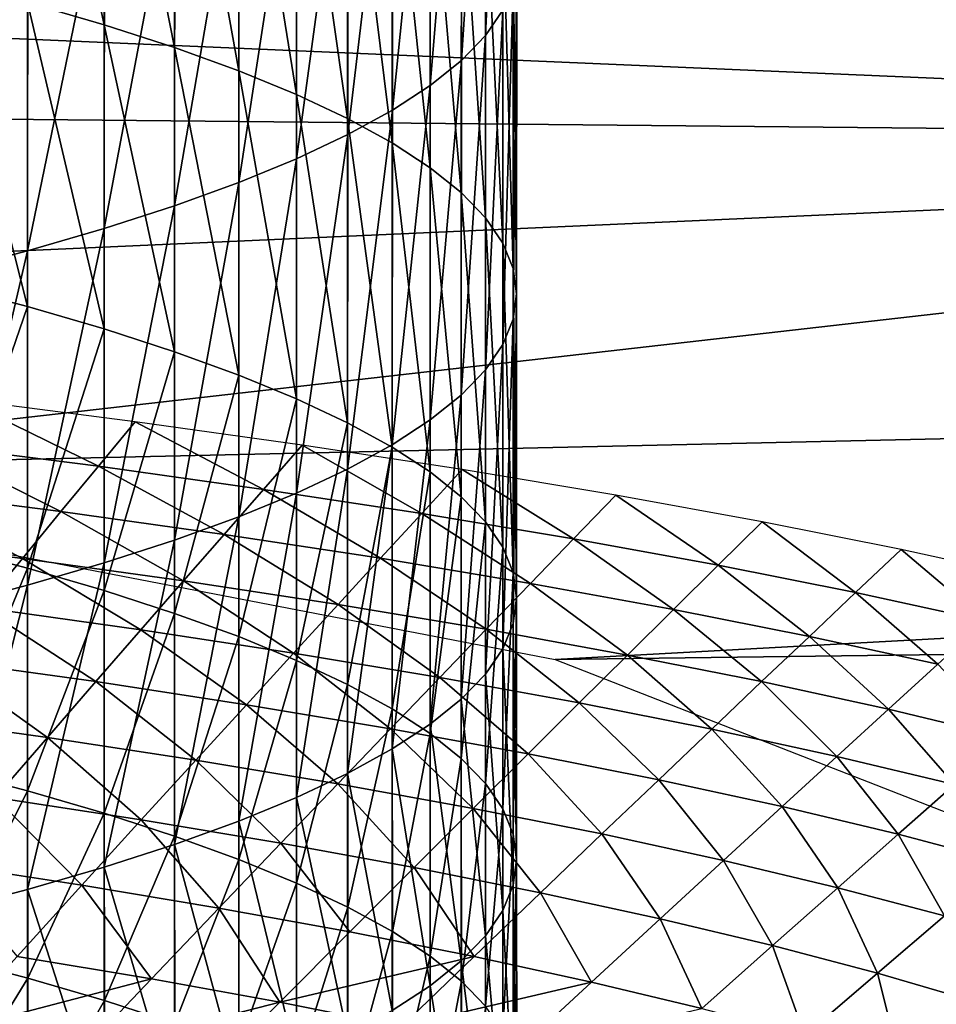
# Model space of a CAD drawing. Extents: x -250 to 250, y -245 to 245.
# Drawn here: x 12 to 15, y 105 to 108 of the extents above; entities that cross this region are included whole.
import ezdxf

# ---------------------------------------------------------------- set-up
doc = ezdxf.new("R2010")
doc.units = 0
doc.header["$MEASUREMENT"] = 0
doc.layers.get('0').update_dxf_attribs({"linetype": 'CONTINUOUS'})

msp = doc.modelspace()

# ---------------------------------------------------------------- linework, layer by layer
for points in [[(13.7293, 108.6534, 111.696), (13.6825, 107.6422, 111.4566), (13.7288, 107.7098, 111.875)], [(13.6825, 107.6422, 111.4566), (13.7293, 108.6534, 111.696), (13.683, 108.5857, 111.2776)], [(12.4567, 107.7306, 117.7024), (12.4568, 108.6263, 117.5398), (12.6617, 107.6709, 117.3333)], [(12.6618, 108.5666, 117.1707), (12.6617, 107.6709, 117.3333), (12.4568, 108.6263, 117.5398)], [(13.683, 108.5857, 111.2776), (13.6177, 107.5749, 111.0406), (13.6825, 107.6422, 111.4566)], [(13.6177, 107.5749, 111.0406), (13.683, 108.5857, 111.2776), (13.6182, 108.5184, 110.8616)], [(12.6618, 108.5666, 117.1707), (12.8501, 107.6098, 116.9558), (12.6617, 107.6709, 117.3333)], [(12.8501, 107.6098, 116.9558), (12.6618, 108.5666, 117.1707), (12.8503, 108.5055, 116.7932)], [(12.8501, 107.6098, 116.9558), (12.8503, 108.5055, 116.7932), (13.0217, 107.5475, 116.5704)], [(13.0219, 108.4432, 116.4078), (13.0217, 107.5475, 116.5704), (12.8503, 108.5055, 116.7932)], [(13.6182, 108.5184, 110.8616), (13.5345, 107.5081, 110.6278), (13.6177, 107.5749, 111.0406)], [(13.5345, 107.5081, 110.6278), (13.6182, 108.5184, 110.8616), (13.5349, 108.4516, 110.4487)], [(13.5349, 108.4516, 110.4487), (13.433, 107.4419, 110.2189), (13.5345, 107.5081, 110.6278)], [(13.433, 107.4419, 110.2189), (13.5349, 108.4516, 110.4487), (13.4334, 108.3855, 110.0399)], [(13.0219, 108.4432, 116.4078), (13.1762, 107.484, 116.1781), (13.0217, 107.5475, 116.5704)], [(13.1762, 107.484, 116.1781), (13.0219, 108.4432, 116.4078), (13.1764, 108.3797, 116.0155)], [(13.1762, 107.484, 116.1781), (13.1764, 108.3797, 116.0155), (13.3133, 107.4195, 115.7795)], [(13.3135, 108.3152, 115.6169), (13.3133, 107.4195, 115.7795), (13.1764, 108.3797, 116.0155)], [(13.4334, 108.3855, 110.0399), (13.3135, 107.3766, 109.8149), (13.433, 107.4419, 110.2189)], [(13.3135, 107.3766, 109.8149), (13.4334, 108.3855, 110.0399), (13.314, 108.3201, 109.6358)], [(13.314, 108.3201, 109.6358), (13.1764, 107.3121, 109.4163), (13.3135, 107.3766, 109.8149)], [(13.1764, 107.3121, 109.4163), (13.314, 108.3201, 109.6358), (13.1769, 108.2557, 109.2372)], [(13.3135, 108.3152, 115.6169), (13.4328, 107.3542, 115.3755), (13.3133, 107.4195, 115.7795)], [(13.4328, 107.3542, 115.3755), (13.3135, 108.3152, 115.6169), (13.433, 108.2498, 115.2128)], [(13.1769, 108.2557, 109.2372), (13.0219, 107.2486, 109.0239), (13.1764, 107.3121, 109.4163)], [(13.0219, 107.2486, 109.0239), (13.1769, 108.2557, 109.2372), (13.0224, 108.1922, 108.8448)], [(13.4328, 107.3542, 115.3755), (13.433, 108.2498, 115.2128), (13.5343, 107.288, 114.9666)], [(13.5345, 108.1837, 114.804), (13.5343, 107.288, 114.9666), (13.433, 108.2498, 115.2128)], [(13.0224, 108.1922, 108.8448), (12.8503, 107.1863, 108.6386), (13.0219, 107.2486, 109.0239)], [(12.8503, 107.1863, 108.6386), (13.0224, 108.1922, 108.8448), (12.8507, 108.1298, 108.4595)], [(13.5345, 108.1837, 114.804), (13.6176, 107.2212, 114.5539), (13.5343, 107.288, 114.9666)], [(13.6176, 107.2212, 114.5539), (13.5345, 108.1837, 114.804), (13.6177, 108.1169, 114.3912)], [(12.8507, 108.1298, 108.4595), (12.6618, 107.1252, 108.261), (12.8503, 107.1863, 108.6386)], [(12.6618, 107.1252, 108.261), (12.8507, 108.1298, 108.4595), (12.6623, 108.0687, 108.0819)], [(13.6176, 107.2212, 114.5539), (13.6177, 108.1169, 114.3912), (13.6823, 107.154, 114.1378)], [(13.6825, 108.0496, 113.9752), (13.6823, 107.154, 114.1378), (13.6177, 108.1169, 114.3912)], [(3.1889, 107.507, 129.0942), (18.9053, 107.3544, 128.1226), (2.6255, 108.0563, 133.52)], [(27.7749, 107.9198, 132.6294), (2.6255, 108.0563, 133.52), (18.9053, 107.3544, 128.1226)], [(12.6623, 108.0687, 108.0819), (12.4568, 107.0655, 107.892), (12.6618, 107.1252, 108.261)], [(12.4568, 107.0655, 107.892), (12.6623, 108.0687, 108.0819), (12.4573, 108.009, 107.7128)], [(13.6825, 108.0496, 113.9752), (13.7286, 107.0863, 113.7194), (13.6823, 107.154, 114.1378)], [(13.7286, 107.0863, 113.7194), (13.6825, 108.0496, 113.9752), (13.7288, 107.9819, 113.5568)], [(12.4573, 108.009, 107.7128), (12.2356, 107.0073, 107.5322), (12.4568, 107.0655, 107.892)], [(12.2356, 107.0073, 107.5322), (12.4573, 108.009, 107.7128), (12.236, 107.9508, 107.353)], [(13.7286, 107.0863, 113.7194), (13.7288, 107.9819, 113.5568), (13.7563, 107.0183, 113.2994)], [(13.7565, 107.914, 113.1367), (13.7563, 107.0183, 113.2994), (13.7288, 107.9819, 113.5568)], [(13.7565, 107.914, 113.1367), (13.7656, 106.9502, 112.8786), (13.7563, 107.0183, 113.2994)], [(13.7656, 106.9502, 112.8786), (13.7565, 107.914, 113.1367), (13.7658, 107.8459, 112.7159)], [(13.7565, 107.7778, 112.295), (13.7563, 106.8821, 112.4577), (13.7658, 107.8459, 112.7159)], [(13.7656, 106.9502, 112.8786), (13.7658, 107.8459, 112.7159), (13.7563, 106.8821, 112.4577)], [(12.2354, 107.7888, 118.0622), (12.4567, 106.9159, 117.841), (12.2354, 106.9741, 118.2007)], [(12.4567, 106.9159, 117.841), (12.2354, 107.7888, 118.0622), (12.4567, 107.7306, 117.7024)], [(13.7565, 107.7778, 112.295), (13.7286, 106.8142, 112.0377), (13.7563, 106.8821, 112.4577)], [(13.7286, 106.8142, 112.0377), (13.7565, 107.7778, 112.295), (13.7288, 107.7098, 111.875)], [(12.4567, 107.7306, 117.7024), (12.6617, 106.8562, 117.4719), (12.4567, 106.9159, 117.841)], [(12.6617, 106.8562, 117.4719), (12.4567, 107.7306, 117.7024), (12.6617, 107.6709, 117.3333)], [(13.6825, 107.6422, 111.4566), (13.6823, 106.7465, 111.6193), (13.7288, 107.7098, 111.875)], [(13.7286, 106.8142, 112.0377), (13.7288, 107.7098, 111.875), (13.6823, 106.7465, 111.6193)], [(12.6617, 107.6709, 117.3333), (12.8501, 106.7952, 117.0943), (12.6617, 106.8562, 117.4719)], [(12.8501, 106.7952, 117.0943), (12.6617, 107.6709, 117.3333), (12.8501, 107.6098, 116.9558)], [(13.6825, 107.6422, 111.4566), (13.6176, 106.6792, 111.2033), (13.6823, 106.7465, 111.6193)], [(13.6176, 106.6792, 111.2033), (13.6825, 107.6422, 111.4566), (13.6177, 107.5749, 111.0406)], [(12.8501, 107.6098, 116.9558), (13.0217, 106.7328, 116.709), (12.8501, 106.7952, 117.0943)], [(13.0217, 106.7328, 116.709), (12.8501, 107.6098, 116.9558), (13.0217, 107.5475, 116.5704)], [(13.5345, 107.5081, 110.6278), (13.5343, 106.6124, 110.7905), (13.6177, 107.5749, 111.0406)], [(13.6176, 106.6792, 111.2033), (13.6177, 107.5749, 111.0406), (13.5343, 106.6124, 110.7905)], [(13.0217, 107.5475, 116.5704), (13.1762, 106.6693, 116.3167), (13.0217, 106.7328, 116.709)], [(13.1762, 106.6693, 116.3167), (13.0217, 107.5475, 116.5704), (13.1762, 107.484, 116.1781)], [(3.1889, 107.507, 129.0942), (7.7682, 106.8568, 123.9431), (18.9053, 107.3544, 128.1226)], [(13.5345, 107.5081, 110.6278), (13.4328, 106.5463, 110.3817), (13.5343, 106.6124, 110.7905)], [(13.4328, 106.5463, 110.3817), (13.5345, 107.5081, 110.6278), (13.433, 107.4419, 110.2189)], [(13.1762, 107.484, 116.1781), (13.3133, 106.6049, 115.9181), (13.1762, 106.6693, 116.3167)], [(13.3133, 106.6049, 115.9181), (13.1762, 107.484, 116.1781), (13.3133, 107.4195, 115.7795)], [(13.3135, 107.3766, 109.8149), (13.3133, 106.4809, 109.9776), (13.433, 107.4419, 110.2189)], [(13.4328, 106.5463, 110.3817), (13.433, 107.4419, 110.2189), (13.3133, 106.4809, 109.9776)], [(13.3133, 107.4195, 115.7795), (13.4328, 106.5395, 115.514), (13.3133, 106.6049, 115.9181)], [(13.4328, 106.5395, 115.514), (13.3133, 107.4195, 115.7795), (13.4328, 107.3542, 115.3755)], [(13.3135, 107.3766, 109.8149), (13.1762, 106.4164, 109.579), (13.3133, 106.4809, 109.9776)], [(13.1762, 106.4164, 109.579), (13.3135, 107.3766, 109.8149), (13.1764, 107.3121, 109.4163)], [(18.9053, 107.3544, 128.1226), (7.7682, 106.8568, 123.9431), (11.2295, 106.4799, 121.6259)], [(11.2295, 106.4799, 121.6259), (31.5279, 106.9339, 125.3888), (18.9053, 107.3544, 128.1226)], [(13.4328, 107.3542, 115.3755), (13.5343, 106.4734, 115.1052), (13.4328, 106.5395, 115.514)], [(13.5343, 106.4734, 115.1052), (13.4328, 107.3542, 115.3755), (13.5343, 107.288, 114.9666)], [(13.0219, 107.2486, 109.0239), (13.0217, 106.353, 109.1867), (13.1764, 107.3121, 109.4163)], [(13.1762, 106.4164, 109.579), (13.1764, 107.3121, 109.4163), (13.0217, 106.353, 109.1867)], [(13.5343, 107.288, 114.9666), (13.6176, 106.4066, 114.6924), (13.5343, 106.4734, 115.1052)], [(13.6176, 106.4066, 114.6924), (13.5343, 107.288, 114.9666), (13.6176, 107.2212, 114.5539)], [(13.0219, 107.2486, 109.0239), (12.8501, 106.2906, 108.8013), (13.0217, 106.353, 109.1867)], [(12.8501, 106.2906, 108.8013), (13.0219, 107.2486, 109.0239), (12.8503, 107.1863, 108.6386)], [(13.6176, 107.2212, 114.5539), (13.6823, 106.3393, 114.2764), (13.6176, 106.4066, 114.6924)], [(13.6823, 106.3393, 114.2764), (13.6176, 107.2212, 114.5539), (13.6823, 107.154, 114.1378)], [(12.6618, 107.1252, 108.261), (12.6617, 106.2295, 108.4238), (12.8503, 107.1863, 108.6386)], [(12.8501, 106.2906, 108.8013), (12.8503, 107.1863, 108.6386), (12.6617, 106.2295, 108.4238)], [(13.6823, 107.154, 114.1378), (13.7286, 106.2716, 113.858), (13.6823, 106.3393, 114.2764)], [(13.7286, 106.2716, 113.858), (13.6823, 107.154, 114.1378), (13.7286, 107.0863, 113.7194)], [(12.6618, 107.1252, 108.261), (12.4567, 106.1698, 108.0547), (12.6617, 106.2295, 108.4238)], [(12.4567, 106.1698, 108.0547), (12.6618, 107.1252, 108.261), (12.4568, 107.0655, 107.892)], [(13.7286, 107.0863, 113.7194), (13.7563, 106.2036, 113.438), (13.7286, 106.2716, 113.858)], [(13.7563, 106.2036, 113.438), (13.7286, 107.0863, 113.7194), (13.7563, 107.0183, 113.2994)], [(12.2356, 107.0073, 107.5322), (12.2354, 106.1116, 107.6949), (12.4568, 107.0655, 107.892)], [(12.4567, 106.1698, 108.0547), (12.4568, 107.0655, 107.892), (12.2354, 106.1116, 107.6949)], [(13.7563, 107.0183, 113.2994), (13.7656, 106.1356, 113.0171), (13.7563, 106.2036, 113.438)], [(13.7656, 106.1356, 113.0171), (13.7563, 107.0183, 113.2994), (13.7656, 106.9502, 112.8786)], [(12.2354, 106.2735, 118.3073), (12.2354, 106.9741, 118.2007), (12.4567, 106.9159, 117.841)], [(13.7656, 106.9502, 112.8786), (13.7563, 106.0675, 112.5963), (13.7656, 106.1356, 113.0171)], [(13.7563, 106.0675, 112.5963), (13.7656, 106.9502, 112.8786), (13.7563, 106.8821, 112.4577)], [(13.8686, 105.9714, 118.4982), (31.5279, 106.9339, 125.3888), (11.2295, 106.4799, 121.6259)], [(12.2354, 106.2735, 118.3073), (12.4567, 106.9159, 117.841), (12.4567, 106.2153, 117.9475)], [(12.6617, 106.8562, 117.4719), (12.4567, 106.2153, 117.9475), (12.4567, 106.9159, 117.841)], [(31.5279, 106.9339, 125.3888), (13.8686, 105.9714, 118.4982), (38.2487, 106.2831, 121.0736)], [(13.7563, 106.8821, 112.4577), (13.7286, 105.9995, 112.1763), (13.7563, 106.0675, 112.5963)], [(13.7286, 105.9995, 112.1763), (13.7563, 106.8821, 112.4577), (13.7286, 106.8142, 112.0377)], [(12.4567, 106.2153, 117.9475), (12.6617, 106.8562, 117.4719), (12.6617, 106.1556, 117.5785)], [(12.6617, 106.1556, 117.5785), (12.6617, 106.8562, 117.4719), (12.8501, 106.7952, 117.0943)], [(13.7286, 106.8142, 112.0377), (13.6823, 105.9318, 111.7578), (13.7286, 105.9995, 112.1763)], [(13.6823, 105.9318, 111.7578), (13.7286, 106.8142, 112.0377), (13.6823, 106.7465, 111.6193)], [(12.6617, 106.1556, 117.5785), (12.8501, 106.7952, 117.0943), (12.8501, 106.0945, 117.2009)], [(13.0217, 106.7328, 116.709), (12.8501, 106.0945, 117.2009), (12.8501, 106.7952, 117.0943)], [(12.8501, 106.0945, 117.2009), (13.0217, 106.7328, 116.709), (13.0217, 106.0322, 116.8156)], [(13.0217, 106.0322, 116.8156), (13.0217, 106.7328, 116.709), (13.1762, 106.6693, 116.3167)], [(13.6823, 106.7465, 111.6193), (13.6176, 105.8645, 111.3418), (13.6823, 105.9318, 111.7578)], [(13.6176, 105.8645, 111.3418), (13.6823, 106.7465, 111.6193), (13.6176, 106.6792, 111.2033)], [(13.6176, 106.6792, 111.2033), (13.5343, 105.7978, 110.929), (13.6176, 105.8645, 111.3418)], [(13.5343, 105.7978, 110.929), (13.6176, 106.6792, 111.2033), (13.5343, 106.6124, 110.7905)], [(12.6463, 106.4885, 123.5491), (12.2815, 106.667, 124.0157), (12.1882, 106.5472, 123.9119)], [(12.2815, 106.667, 124.0157), (12.6463, 106.4885, 123.5491), (12.7449, 106.6077, 123.6488)], [(13.0217, 106.0322, 116.8156), (13.1762, 106.6693, 116.3167), (13.1762, 105.9687, 116.4232)], [(13.3133, 106.6049, 115.9181), (13.1762, 105.9687, 116.4232), (13.1762, 106.6693, 116.3167)], [(13.0878, 106.4266, 123.1667), (12.7449, 106.6077, 123.6488), (12.6463, 106.4885, 123.5491)], [(13.1914, 106.5451, 123.2621), (12.7449, 106.6077, 123.6488), (13.0878, 106.4266, 123.1667)], [(13.1762, 105.9687, 116.4232), (13.3133, 106.6049, 115.9181), (13.3133, 105.9042, 116.0247)], [(13.3133, 105.9042, 116.0247), (13.3133, 106.6049, 115.9181), (13.4328, 106.5395, 115.514)], [(13.5343, 106.6124, 110.7905), (13.4328, 105.7316, 110.5202), (13.5343, 105.7978, 110.929)], [(13.4328, 105.7316, 110.5202), (13.5343, 106.6124, 110.7905), (13.4328, 106.5463, 110.3817)], [(12.5461, 106.3672, 123.4469), (12.1882, 106.5472, 123.9119), (12.0933, 106.4253, 123.8055)], [(12.6463, 106.4885, 123.5491), (12.1882, 106.5472, 123.9119), (12.5461, 106.3672, 123.4469)], [(13.5119, 106.3617, 122.7656), (13.1914, 106.5451, 123.2621), (13.0878, 106.4266, 123.1667)], [(13.1914, 106.5451, 123.2621), (13.5119, 106.3617, 122.7656), (13.6203, 106.4795, 122.8564)], [(13.4328, 106.5463, 110.3817), (13.3133, 105.6662, 110.1162), (13.4328, 105.7316, 110.5202)], [(13.3133, 105.6662, 110.1162), (13.4328, 106.5463, 110.3817), (13.3133, 106.4809, 109.9776)], [(13.3133, 105.9042, 116.0247), (13.4328, 106.5395, 115.514), (13.4328, 105.8389, 115.6206)], [(13.5343, 106.4734, 115.1052), (13.4328, 105.8389, 115.6206), (13.4328, 106.5395, 115.514)], [(12.9825, 106.3061, 123.069), (12.6463, 106.4885, 123.5491), (12.5461, 106.3672, 123.4469)], [(12.6463, 106.4885, 123.5491), (12.9825, 106.3061, 123.069), (13.0878, 106.4266, 123.1667)], [(13.3133, 106.4809, 109.9776), (13.1762, 105.6018, 109.7176), (13.3133, 105.6662, 110.1162)], [(13.1762, 105.6018, 109.7176), (13.3133, 106.4809, 109.9776), (13.1762, 106.4164, 109.579)], [(13.4328, 105.8389, 115.6206), (13.5343, 106.4734, 115.1052), (13.5343, 105.7727, 115.2118)], [(13.9179, 106.294, 122.3467), (13.6203, 106.4795, 122.8564), (13.5119, 106.3617, 122.7656)], [(13.5343, 105.7727, 115.2118), (13.5343, 106.4734, 115.1052), (13.6176, 106.4066, 114.6924)], [(14.031, 106.4109, 122.4327), (13.6203, 106.4795, 122.8564), (13.9179, 106.294, 122.3467)], [(12.4427, 106.2419, 123.3397), (12.0933, 106.4253, 123.8055), (11.9953, 106.2992, 123.694)], [(12.0933, 106.4253, 123.8055), (12.4427, 106.2419, 123.3397), (12.5461, 106.3672, 123.4469)], [(13.4017, 106.242, 122.6725), (13.0878, 106.4266, 123.1667), (12.9825, 106.3061, 123.069)], [(13.1762, 106.4164, 109.579), (13.0217, 105.5383, 109.3252), (13.1762, 105.6018, 109.7176)], [(13.0217, 105.5383, 109.3252), (13.1762, 106.4164, 109.579), (13.0217, 106.353, 109.1867)], [(13.5119, 106.3617, 122.7656), (13.0878, 106.4266, 123.1667), (13.4017, 106.242, 122.6725)], [(13.5343, 105.7727, 115.2118), (13.6176, 106.4066, 114.6924), (13.6176, 105.706, 114.799)], [(13.6823, 106.3393, 114.2764), (13.6176, 105.706, 114.799), (13.6176, 106.4066, 114.6924)], [(14.3052, 106.2234, 121.9107), (14.031, 106.4109, 122.4327), (13.9179, 106.294, 122.3467)], [(14.031, 106.4109, 122.4327), (14.3052, 106.2234, 121.9107), (14.4226, 106.3396, 121.9917)], [(12.8738, 106.1815, 122.9664), (12.5461, 106.3672, 123.4469), (12.4427, 106.2419, 123.3397)], [(12.9825, 106.3061, 123.069), (12.5461, 106.3672, 123.4469), (12.8738, 106.1815, 122.9664)], [(13.0217, 106.353, 109.1867), (12.8501, 105.476, 108.9399), (13.0217, 105.5383, 109.3252)], [(12.8501, 105.476, 108.9399), (13.0217, 106.353, 109.1867), (12.8501, 106.2906, 108.8013)], [(13.803, 106.175, 122.2584), (13.5119, 106.3617, 122.7656), (13.4017, 106.242, 122.6725)], [(13.5119, 106.3617, 122.7656), (13.803, 106.175, 122.2584), (13.9179, 106.294, 122.3467)], [(13.6176, 105.706, 114.799), (13.6823, 106.3393, 114.2764), (13.6823, 105.6386, 114.383)], [(13.6823, 105.6386, 114.383), (13.6823, 106.3393, 114.2764), (13.7286, 106.2716, 113.858)], [(14.6729, 106.1503, 121.4585), (14.4226, 106.3396, 121.9917), (14.3052, 106.2234, 121.9107)], [(14.4226, 106.3396, 121.9917), (14.6729, 106.1503, 121.4585), (14.7945, 106.2656, 121.5344)], [(12.4427, 106.2419, 123.3397), (11.9953, 106.2992, 123.694), (12.3343, 106.1104, 123.2251)], [(12.8501, 106.2906, 108.8013), (12.6617, 105.4149, 108.5623), (12.8501, 105.476, 108.9399)], [(12.6617, 105.4149, 108.5623), (12.8501, 106.2906, 108.8013), (12.6617, 106.2295, 108.4238)], [(13.2879, 106.1181, 122.5747), (12.9825, 106.3061, 123.069), (12.8738, 106.1815, 122.9664)], [(12.9825, 106.3061, 123.069), (13.2879, 106.1181, 122.5747), (13.4017, 106.242, 122.6725)], [(13.803, 106.175, 122.2584), (14.1858, 106.1053, 121.8275), (13.9179, 106.294, 122.3467)], [(38.2487, 106.2831, 121.0736), (13.8686, 105.9714, 118.4982), (15.2753, 105.4208, 115.1107)], [(14.3052, 106.2234, 121.9107), (13.9179, 106.294, 122.3467), (14.1858, 106.1053, 121.8275)], [(12.4567, 106.2153, 117.9475), (12.2356, 105.6772, 118.3861), (12.2354, 106.2735, 118.3073)], [(13.6823, 105.6386, 114.383), (13.7286, 106.2716, 113.858), (13.7286, 105.571, 113.9646)], [(13.7563, 106.2036, 113.438), (13.7286, 105.571, 113.9646), (13.7286, 106.2716, 113.858)], [(15.0203, 106.0746, 120.991), (14.7945, 106.2656, 121.5344), (14.6729, 106.1503, 121.4585)], [(14.7945, 106.2656, 121.5344), (15.0203, 106.0746, 120.991), (15.1459, 106.1891, 121.0616)], [(12.7599, 106.0508, 122.8565), (12.4427, 106.2419, 123.3397), (12.3343, 106.1104, 123.2251)], [(12.4427, 106.2419, 123.3397), (12.7599, 106.0508, 122.8565), (12.8738, 106.1815, 122.9664)], [(13.6844, 106.0519, 122.1656), (13.4017, 106.242, 122.6725), (13.2879, 106.1181, 122.5747)], [(13.4017, 106.242, 122.6725), (13.6844, 106.0519, 122.1656), (13.803, 106.175, 122.2584)], [(12.2356, 105.6772, 118.3861), (12.4567, 106.2153, 117.9475), (12.4568, 105.619, 118.0263)], [(12.6617, 106.2295, 108.4238), (12.4567, 105.3552, 108.1933), (12.6617, 105.4149, 108.5623)], [(12.4567, 105.3552, 108.1933), (12.6617, 106.2295, 108.4238), (12.4567, 106.1698, 108.0547)], [(12.6617, 106.1556, 117.5785), (12.4568, 105.619, 118.0263), (12.4567, 106.2153, 117.9475)], [(14.5492, 106.033, 121.3805), (14.3052, 106.2234, 121.9107), (14.1858, 106.1053, 121.8275)], [(14.3052, 106.2234, 121.9107), (14.5492, 106.033, 121.3805), (14.6729, 106.1503, 121.4585)], [(13.1687, 105.9882, 122.4699), (12.8738, 106.1815, 122.9664), (12.7599, 106.0508, 122.8565)], [(13.2879, 106.1181, 122.5747), (12.8738, 106.1815, 122.9664), (13.1687, 105.9882, 122.4699)], [(13.7286, 105.571, 113.9646), (13.7563, 106.2036, 113.438), (13.7563, 105.503, 113.5445)], [(13.7563, 105.503, 113.5445), (13.7563, 106.2036, 113.438), (13.7656, 106.1356, 113.0171)], [(12.4567, 106.1698, 108.0547), (12.2354, 105.297, 107.8335), (12.4567, 105.3552, 108.1933)], [(12.2354, 105.297, 107.8335), (12.4567, 106.1698, 108.0547), (12.2354, 106.1116, 107.6949)], [(12.4568, 105.619, 118.0263), (12.6617, 106.1556, 117.5785), (12.6618, 105.5593, 117.6572)], [(12.8501, 106.0945, 117.2009), (12.6618, 105.5593, 117.6572), (12.6617, 106.1556, 117.5785)], [(14.0625, 105.9831, 121.7399), (13.803, 106.175, 122.2584), (13.6844, 106.0519, 122.1656)], [(13.803, 106.175, 122.2584), (14.0625, 105.9831, 121.7399), (14.1858, 106.1053, 121.8275)], [(13.7563, 105.503, 113.5445), (13.7656, 106.1356, 113.0171), (13.7656, 105.4349, 113.1237)], [(13.7563, 106.0675, 112.5963), (13.7656, 105.4349, 113.1237), (13.7656, 106.1356, 113.0171)], [(14.5492, 106.033, 121.3805), (14.8927, 105.9582, 120.9185), (14.6729, 106.1503, 121.4585)], [(15.0203, 106.0746, 120.991), (14.6729, 106.1503, 121.4585), (14.8927, 105.9582, 120.9185)], [(12.6391, 105.9118, 122.737), (12.3343, 106.1104, 123.2251), (12.2194, 105.9706, 123.1005)], [(12.7599, 106.0508, 122.8565), (12.3343, 106.1104, 123.2251), (12.6391, 105.9118, 122.737)], [(13.5601, 105.9229, 122.066), (13.2879, 106.1181, 122.5747), (13.1687, 105.9882, 122.4699)], [(13.2879, 106.1181, 122.5747), (13.5601, 105.9229, 122.066), (13.6844, 106.0519, 122.1656)], [(14.4215, 105.9117, 121.2984), (14.1858, 106.1053, 121.8275), (14.0625, 105.9831, 121.7399)], [(14.1858, 106.1053, 121.8275), (14.4215, 105.9117, 121.2984), (14.5492, 106.033, 121.3805)], [(12.6618, 105.5593, 117.6572), (12.8501, 106.0945, 117.2009), (12.8503, 105.4982, 117.2797)], [(13.0217, 106.0322, 116.8156), (12.8503, 105.4982, 117.2797), (12.8501, 106.0945, 117.2009)], [(13.0423, 105.8501, 122.3557), (12.7599, 106.0508, 122.8565), (12.6391, 105.9118, 122.737)], [(12.7599, 106.0508, 122.8565), (13.0423, 105.8501, 122.3557), (13.1687, 105.9882, 122.4699)], [(13.5601, 105.9229, 122.066), (13.9334, 105.8549, 121.6458), (13.6844, 106.0519, 122.1656)], [(14.0625, 105.9831, 121.7399), (13.6844, 106.0519, 122.1656), (13.9334, 105.8549, 121.6458)], [(13.7563, 105.3668, 112.7029), (13.7563, 106.0675, 112.5963), (13.7286, 105.9995, 112.1763)], [(13.7656, 105.4349, 113.1237), (13.7563, 106.0675, 112.5963), (13.7563, 105.3668, 112.7029)], [(12.8503, 105.4982, 117.2797), (13.0217, 106.0322, 116.8156), (13.0219, 105.4359, 116.8943)], [(13.1762, 105.9687, 116.4232), (13.0219, 105.4359, 116.8943), (13.0217, 106.0322, 116.8156)], [(14.7608, 105.8378, 120.8419), (14.5492, 106.033, 121.3805), (14.4215, 105.9117, 121.2984)], [(14.5492, 106.033, 121.3805), (14.7608, 105.8378, 120.8419), (14.8927, 105.9582, 120.9185)], [(13.6823, 105.9318, 111.7578), (13.7286, 105.2989, 112.2828), (13.7286, 105.9995, 112.1763)], [(13.7563, 105.3668, 112.7029), (13.7286, 105.9995, 112.1763), (13.7286, 105.2989, 112.2828)], [(12.5097, 105.7626, 122.6054), (12.2194, 105.9706, 123.1005), (12.0963, 105.8205, 122.9635)], [(12.2194, 105.9706, 123.1005), (12.5097, 105.7626, 122.6054), (12.6391, 105.9118, 122.737)], [(13.0219, 105.4359, 116.8943), (13.1762, 105.9687, 116.4232), (13.1764, 105.3724, 116.502)], [(13.4283, 105.7857, 121.9574), (13.1687, 105.9882, 122.4699), (13.0423, 105.8501, 122.3557)], [(13.1687, 105.9882, 122.4699), (13.4283, 105.7857, 121.9574), (13.5601, 105.9229, 122.066)], [(13.3133, 105.9042, 116.0247), (13.1764, 105.3724, 116.502), (13.1762, 105.9687, 116.4232)], [(14.2878, 105.7844, 121.2099), (14.0625, 105.9831, 121.7399), (13.9334, 105.8549, 121.6458)], [(14.0625, 105.9831, 121.7399), (14.2878, 105.7844, 121.2099), (14.4215, 105.9117, 121.2984)], [(15.0796, 105.7617, 120.3713), (14.8927, 105.9582, 120.9185), (14.7608, 105.8378, 120.8419)], [(13.7964, 105.7186, 121.5429), (13.5601, 105.9229, 122.066), (13.4283, 105.7857, 121.9574)], [(13.5601, 105.9229, 122.066), (13.7964, 105.7186, 121.5429), (13.9334, 105.8549, 121.6458)], [(13.6823, 105.2312, 111.8644), (13.6823, 105.9318, 111.7578), (13.6176, 105.8645, 111.3418)], [(13.7286, 105.2989, 112.2828), (13.6823, 105.9318, 111.7578), (13.6823, 105.2312, 111.8644)], [(12.9069, 105.7019, 122.2298), (12.6391, 105.9118, 122.737), (12.5097, 105.7626, 122.6054)], [(13.0423, 105.8501, 122.3557), (12.6391, 105.9118, 122.737), (12.9069, 105.7019, 122.2298)], [(13.1764, 105.3724, 116.502), (13.3133, 105.9042, 116.0247), (13.3135, 105.308, 116.1034)], [(13.4328, 105.8389, 115.6206), (13.3135, 105.308, 116.1034), (13.3133, 105.9042, 116.0247)], [(14.2878, 105.7844, 121.2099), (14.6227, 105.7115, 120.7593), (14.4215, 105.9117, 121.2984)], [(14.7608, 105.8378, 120.8419), (14.4215, 105.9117, 121.2984), (14.6227, 105.7115, 120.7593)], [(13.5343, 105.7978, 110.929), (13.6176, 105.1639, 111.4484), (13.6176, 105.8645, 111.3418)], [(13.6823, 105.2312, 111.8644), (13.6176, 105.8645, 111.3418), (13.6176, 105.1639, 111.4484)], [(13.2871, 105.6384, 121.8375), (13.0423, 105.8501, 122.3557), (12.9069, 105.7019, 122.2298)], [(13.0423, 105.8501, 122.3557), (13.2871, 105.6384, 121.8375), (13.4283, 105.7857, 121.9574)], [(13.3135, 105.308, 116.1034), (13.4328, 105.8389, 115.6206), (13.433, 105.2426, 115.6993)], [(13.5343, 105.7727, 115.2118), (13.433, 105.2426, 115.6993), (13.4328, 105.8389, 115.6206)], [(14.146, 105.6491, 121.1131), (13.9334, 105.8549, 121.6458), (13.7964, 105.7186, 121.5429)], [(13.9334, 105.8549, 121.6458), (14.146, 105.6491, 121.1131), (14.2878, 105.7844, 121.2099)], [(14.9374, 105.6363, 120.2947), (14.7608, 105.8378, 120.8419), (14.6227, 105.7115, 120.7593)], [(14.7608, 105.8378, 120.8419), (14.9374, 105.6363, 120.2947), (15.0796, 105.7617, 120.3713)], [(12.0963, 105.8205, 122.9635), (12.37, 105.6011, 122.4593), (12.5097, 105.7626, 122.6054)], [(13.2871, 105.6384, 121.8375), (13.6497, 105.5723, 121.4292), (13.4283, 105.7857, 121.9574)], [(13.7964, 105.7186, 121.5429), (13.4283, 105.7857, 121.9574), (13.6497, 105.5723, 121.4292)], [(13.5343, 105.0971, 111.0356), (13.5343, 105.7978, 110.929), (13.4328, 105.7316, 110.5202)], [(13.6176, 105.1639, 111.4484), (13.5343, 105.7978, 110.929), (13.5343, 105.0971, 111.0356)], [(14.4763, 105.5772, 120.6687), (14.2878, 105.7844, 121.2099), (14.146, 105.6491, 121.1131)], [(14.2878, 105.7844, 121.2099), (14.4763, 105.5772, 120.6687), (14.6227, 105.7115, 120.7593)], [(12.7606, 105.5414, 122.0899), (12.5097, 105.7626, 122.6054), (12.37, 105.6011, 122.4593)], [(12.5097, 105.7626, 122.6054), (12.7606, 105.5414, 122.0899), (12.9069, 105.7019, 122.2298)], [(13.433, 105.2426, 115.6993), (13.5343, 105.7727, 115.2118), (13.5345, 105.1764, 115.2905)], [(13.6176, 105.706, 114.799), (13.5345, 105.1764, 115.2905), (13.5343, 105.7727, 115.2118)], [(13.3133, 105.6662, 110.1162), (13.4328, 105.031, 110.6268), (13.4328, 105.7316, 110.5202)], [(13.5343, 105.0971, 111.0356), (13.4328, 105.7316, 110.5202), (13.4328, 105.031, 110.6268)], [(13.5345, 105.1764, 115.2905), (13.6176, 105.706, 114.799), (13.6177, 105.1097, 114.8777)], [(13.6823, 105.6386, 114.383), (13.6177, 105.1097, 114.8777), (13.6176, 105.706, 114.799)], [(13.994, 105.5038, 121.0058), (13.7964, 105.7186, 121.5429), (13.6497, 105.5723, 121.4292)], [(13.7964, 105.7186, 121.5429), (13.994, 105.5038, 121.0058), (14.146, 105.6491, 121.1131)], [(14.7867, 105.5031, 120.2105), (14.6227, 105.7115, 120.7593), (14.4763, 105.5772, 120.6687)], [(14.6227, 105.7115, 120.7593), (14.7867, 105.5031, 120.2105), (14.9374, 105.6363, 120.2947)], [(12.236, 105.1756, 118.4413), (12.2356, 105.6772, 118.3861), (12.4568, 105.619, 118.0263)], [(13.1346, 105.479, 121.704), (12.9069, 105.7019, 122.2298), (12.7606, 105.5414, 122.0899)], [(12.9069, 105.7019, 122.2298), (13.1346, 105.479, 121.704), (13.2871, 105.6384, 121.8375)], [(13.3133, 104.9656, 110.2227), (13.3133, 105.6662, 110.1162), (13.1762, 105.6018, 109.7176)], [(13.4328, 105.031, 110.6268), (13.3133, 105.6662, 110.1162), (13.3133, 104.9656, 110.2227)], [(13.4913, 105.414, 121.3024), (13.2871, 105.6384, 121.8375), (13.1346, 105.479, 121.704)], [(13.2871, 105.6384, 121.8375), (13.4913, 105.414, 121.3024), (13.6497, 105.5723, 121.4292)], [(13.6177, 105.1097, 114.8777), (13.6823, 105.6386, 114.383), (13.6825, 105.0424, 114.4617)], [(13.7286, 105.571, 113.9646), (13.6825, 105.0424, 114.4617), (13.6823, 105.6386, 114.383)], [(13.994, 105.5038, 121.0058), (14.3194, 105.433, 120.568), (14.146, 105.6491, 121.1131)], [(14.4763, 105.5772, 120.6687), (14.146, 105.6491, 121.1131), (14.3194, 105.433, 120.568)], [(15.0764, 105.4269, 119.7394), (14.9374, 105.6363, 120.2947), (14.7867, 105.5031, 120.2105)], [(12.6018, 105.3666, 121.9335), (12.37, 105.6011, 122.4593), (12.2182, 105.4253, 122.2963)], [(12.236, 105.1756, 118.4413), (12.4568, 105.619, 118.0263), (12.4573, 105.1174, 118.0815)], [(12.7606, 105.5414, 122.0899), (12.37, 105.6011, 122.4593), (12.6018, 105.3666, 121.9335)], [(12.6618, 105.5593, 117.6572), (12.4573, 105.1174, 118.0815), (12.4568, 105.619, 118.0263)], [(13.0217, 105.5383, 109.3252), (13.1762, 104.9011, 109.8241), (13.1762, 105.6018, 109.7176)], [(13.3133, 104.9656, 110.2227), (13.1762, 105.6018, 109.7176), (13.1762, 104.9011, 109.8241)], [(13.83, 105.3466, 120.8859), (13.6497, 105.5723, 121.4292), (13.4913, 105.414, 121.3024)], [(13.6497, 105.5723, 121.4292), (13.83, 105.3466, 120.8859), (13.994, 105.5038, 121.0058)], [(14.6251, 105.36, 120.1167), (14.4763, 105.5772, 120.6687), (14.3194, 105.433, 120.568)], [(14.4763, 105.5772, 120.6687), (14.6251, 105.36, 120.1167), (14.7867, 105.5031, 120.2105)], [(12.4573, 105.1174, 118.0815), (12.6618, 105.5593, 117.6572), (12.6623, 105.0577, 117.7124)], [(12.6623, 105.0577, 117.7124), (12.6618, 105.5593, 117.6572), (12.8503, 105.4982, 117.2797)], [(13.6825, 105.0424, 114.4617), (13.7286, 105.571, 113.9646), (13.7288, 104.9747, 114.0433)], [(13.7563, 105.503, 113.5445), (13.7288, 104.9747, 114.0433), (13.7286, 105.571, 113.9646)], [(12.969, 105.3054, 121.5546), (12.7606, 105.5414, 122.0899), (12.6018, 105.3666, 121.9335)], [(12.7606, 105.5414, 122.0899), (12.969, 105.3054, 121.5546), (13.1346, 105.479, 121.704)], [(13.0217, 104.8377, 109.4318), (13.0217, 105.5383, 109.3252), (12.8501, 105.476, 108.9399)], [(13.1762, 104.9011, 109.8241), (13.0217, 105.5383, 109.3252), (13.0217, 104.8377, 109.4318)], [(12.6623, 105.0577, 117.7124), (12.8503, 105.4982, 117.2797), (12.8507, 104.9966, 117.3348)], [(13.0219, 105.4359, 116.8943), (12.8507, 104.9966, 117.3348), (12.8503, 105.4982, 117.2797)], [(13.7288, 104.9747, 114.0433), (13.7563, 105.503, 113.5445), (13.7565, 104.9067, 113.6232)], [(13.7656, 105.4349, 113.1237), (13.7565, 104.9067, 113.6232), (13.7563, 105.503, 113.5445)], [(14.15, 105.2769, 120.4553), (13.994, 105.5038, 121.0058), (13.83, 105.3466, 120.8859)], [(13.994, 105.5038, 121.0058), (14.15, 105.2769, 120.4553), (14.3194, 105.433, 120.568)], [(14.6251, 105.36, 120.1167), (14.9105, 105.2849, 119.6526), (14.7867, 105.5031, 120.2105)], [(15.0764, 105.4269, 119.7394), (14.7867, 105.5031, 120.2105), (14.9105, 105.2849, 119.6526)], [(12.6617, 105.4149, 108.5623), (12.8501, 104.7753, 109.0465), (12.8501, 105.476, 108.9399)], [(13.0217, 104.8377, 109.4318), (12.8501, 105.476, 108.9399), (12.8501, 104.7753, 109.0465)], [(13.3192, 105.2416, 121.1603), (13.1346, 105.479, 121.704), (12.969, 105.3054, 121.5546)], [(13.4913, 105.414, 121.3024), (13.1346, 105.479, 121.704), (13.3192, 105.2416, 121.1603)], [(12.2182, 105.4253, 122.2963), (12.4286, 105.1756, 121.7584), (12.6018, 105.3666, 121.9335)], [(12.6617, 104.7142, 108.6689), (12.6617, 105.4149, 108.5623), (12.4567, 105.3552, 108.1933)], [(12.8501, 104.7753, 109.0465), (12.6617, 105.4149, 108.5623), (12.6617, 104.7142, 108.6689)], [(12.8507, 104.9966, 117.3348), (13.0219, 105.4359, 116.8943), (13.0224, 104.9343, 116.9494)], [(13.0224, 104.9343, 116.9494), (13.0219, 105.4359, 116.8943), (13.1764, 105.3724, 116.502)], [(13.6518, 105.1754, 120.7514), (13.4913, 105.414, 121.3024), (13.3192, 105.2416, 121.1603)], [(13.4913, 105.414, 121.3024), (13.6518, 105.1754, 120.7514), (13.83, 105.3466, 120.8859)], [(13.7563, 105.3668, 112.7029), (13.7658, 104.8386, 113.2024), (13.7656, 105.4349, 113.1237)], [(13.7565, 104.9067, 113.6232), (13.7656, 105.4349, 113.1237), (13.7658, 104.8386, 113.2024)], [(14.4507, 105.2051, 120.0114), (14.3194, 105.433, 120.568), (14.15, 105.2769, 120.4553)], [(14.3194, 105.433, 120.568), (14.4507, 105.2051, 120.0114), (14.6251, 105.36, 120.1167)], [(12.7884, 105.1156, 121.3872), (12.6018, 105.3666, 121.9335), (12.4286, 105.1756, 121.7584)], [(12.6018, 105.3666, 121.9335), (12.7884, 105.1156, 121.3872), (12.969, 105.3054, 121.5546)], [(13.0224, 104.9343, 116.9494), (13.1764, 105.3724, 116.502), (13.1769, 104.8708, 116.5571)], [(13.3135, 105.308, 116.1034), (13.1769, 104.8708, 116.5571), (13.1764, 105.3724, 116.502)], [(13.7286, 105.2989, 112.2828), (13.7565, 104.7705, 112.7815), (13.7563, 105.3668, 112.7029)], [(13.7658, 104.8386, 113.2024), (13.7563, 105.3668, 112.7029), (13.7565, 104.7705, 112.7815)], [(12.2354, 105.297, 107.8335), (12.4567, 104.6545, 108.2999), (12.4567, 105.3552, 108.1933)], [(12.6617, 104.7142, 108.6689), (12.4567, 105.3552, 108.1933), (12.4567, 104.6545, 108.2999)], [(13.6518, 105.1754, 120.7514), (13.966, 105.107, 120.3286), (13.83, 105.3466, 120.8859)], [(14.15, 105.2769, 120.4553), (13.83, 105.3466, 120.8859), (13.966, 105.107, 120.3286)], [(14.7315, 105.1313, 119.5549), (14.6251, 105.36, 120.1167), (14.4507, 105.2051, 120.0114)], [(14.6251, 105.36, 120.1167), (14.7315, 105.1313, 119.5549), (14.9105, 105.2849, 119.6526)], [(13.1769, 104.8708, 116.5571), (13.3135, 105.308, 116.1034), (13.314, 104.8063, 116.1585)], [(13.314, 104.8063, 116.1585), (13.3135, 105.308, 116.1034), (13.433, 105.2426, 115.6993)], [(12.4567, 104.6545, 108.2999), (12.2354, 105.297, 107.8335), (12.2354, 104.5963, 107.9401)], [(13.1315, 105.0531, 121.0008), (12.969, 105.3054, 121.5546), (12.7884, 105.1156, 121.3872)], [(12.969, 105.3054, 121.5546), (13.1315, 105.0531, 121.0008), (13.3192, 105.2416, 121.1603)], [(13.6823, 105.2312, 111.8644), (13.7288, 104.7026, 112.3615), (13.7286, 105.2989, 112.2828)], [(13.7565, 104.7705, 112.7815), (13.7286, 105.2989, 112.2828), (13.7288, 104.7026, 112.3615)], [(14.9915, 105.0555, 119.0867), (14.9105, 105.2849, 119.6526), (14.7315, 105.1313, 119.5549)], [(14.2613, 105.0365, 119.8927), (14.15, 105.2769, 120.4553), (13.966, 105.107, 120.3286)], [(14.15, 105.2769, 120.4553), (14.2613, 105.0365, 119.8927), (14.4507, 105.2051, 120.0114)], [(13.1315, 105.0531, 121.0008), (13.6518, 105.1754, 120.7514), (13.3192, 105.2416, 121.1603)], [(13.314, 104.8063, 116.1585), (13.433, 105.2426, 115.6993), (13.4334, 104.7409, 115.7543)], [(13.5345, 105.1764, 115.2905), (13.4334, 104.7409, 115.7543), (13.433, 105.2426, 115.6993)], [(13.6176, 105.1639, 111.4484), (13.6825, 104.6349, 111.9431), (13.6823, 105.2312, 111.8644)], [(13.7288, 104.7026, 112.3615), (13.6823, 105.2312, 111.8644), (13.6825, 104.6349, 111.9431)], [(14.2613, 105.0365, 119.8927), (14.5369, 104.964, 119.4445), (14.4507, 105.2051, 120.0114)], [(14.7315, 105.1313, 119.5549), (14.4507, 105.2051, 120.0114), (14.5369, 104.964, 119.4445)], [(12.4573, 105.1174, 118.0815), (12.2368, 104.7589, 118.477), (12.236, 105.1756, 118.4413)], [(12.2461, 104.9744, 121.5706), (12.7884, 105.1156, 121.3872), (12.4286, 105.1756, 121.7584)], [(13.4334, 104.7409, 115.7543), (13.5345, 105.1764, 115.2905), (13.5349, 104.6748, 115.3455)], [(13.5349, 104.6748, 115.3455), (13.5345, 105.1764, 115.2905), (13.6177, 105.1097, 114.8777)], [(13.6518, 105.1754, 120.7514), (13.1315, 105.0531, 121.0008), (13.4574, 104.9882, 120.6001)], [(13.4574, 104.9882, 120.6001), (13.966, 105.107, 120.3286), (13.6518, 105.1754, 120.7514)], [(13.5343, 105.0971, 111.0356), (13.6177, 104.5676, 111.527), (13.6176, 105.1639, 111.4484)], [(13.6825, 104.6349, 111.9431), (13.6176, 105.1639, 111.4484), (13.6177, 104.5676, 111.527)], [(14.7923, 104.8896, 118.9848), (14.7315, 105.1313, 119.5549), (14.5369, 104.964, 119.4445)], [(14.7315, 105.1313, 119.5549), (14.7923, 104.8896, 118.9848), (14.9915, 105.0555, 119.0867)], [(12.2368, 104.7589, 118.477), (12.4573, 105.1174, 118.0815), (12.4581, 104.7007, 118.1172)], [(12.7884, 105.1156, 121.3872), (12.2461, 104.9744, 121.5706), (12.5981, 104.9156, 121.2073)], [(12.6623, 105.0577, 117.7124), (12.4581, 104.7007, 118.1172), (12.4573, 105.1174, 118.0815)], [(12.5981, 104.9156, 121.2073), (13.1315, 105.0531, 121.0008), (12.7884, 105.1156, 121.3872)], [(13.4328, 105.031, 110.6268), (13.5345, 104.5008, 111.1143), (13.5343, 105.0971, 111.0356)], [(13.4574, 104.9882, 120.6001), (13.7653, 104.9212, 120.1858), (13.966, 105.107, 120.3286)], [(13.6177, 104.5676, 111.527), (13.5343, 105.0971, 111.0356), (13.5345, 104.5008, 111.1143)], [(13.5349, 104.6748, 115.3455), (13.6177, 105.1097, 114.8777), (13.6182, 104.608, 114.9327)], [(13.6825, 105.0424, 114.4617), (13.6182, 104.608, 114.9327), (13.6177, 105.1097, 114.8777)], [(13.7653, 104.9212, 120.1858), (14.2613, 105.0365, 119.8927), (13.966, 105.107, 120.3286)], [(12.4581, 104.7007, 118.1172), (12.6623, 105.0577, 117.7124), (12.6632, 104.641, 117.7481)], [(13.1315, 105.0531, 121.0008), (12.5981, 104.9156, 121.2073), (12.9339, 104.8545, 120.8293)], [(12.8507, 104.9966, 117.3348), (12.6632, 104.641, 117.7481), (12.6623, 105.0577, 117.7124)], [(12.9339, 104.8545, 120.8293), (13.4574, 104.9882, 120.6001), (13.1315, 105.0531, 121.0008)], [(14.7923, 104.8896, 118.9848), (15.0271, 104.8135, 118.5144), (14.9915, 105.0555, 119.0867)]]:
    msp.add_3dface(points)

doc.saveas('drawing.dxf')
